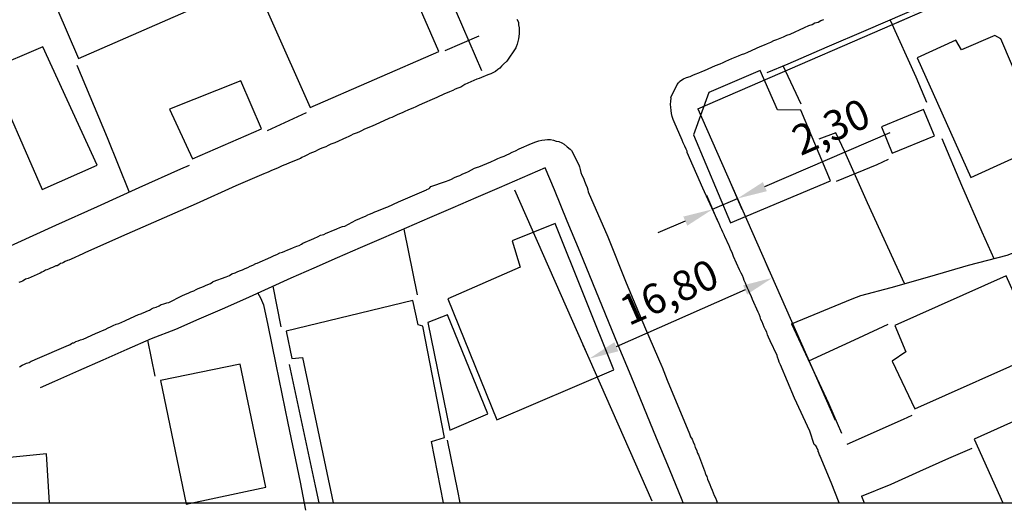
# Model space of a CAD drawing. Units: millimetres. Extents: x 175489 to 175677, y 1666837 to 1667111.
# Drawn here: x 175531 to 175613, y 1666899 to 1666940 of the extents above; entities that cross this region are included whole.
import ezdxf

# ---------------------------------------------------------------- set-up
doc = ezdxf.new("R2010")
doc.units = ezdxf.units.MM
doc.header["$LTSCALE"] = 5
doc.header["$MEASUREMENT"] = 0
doc.header["$PDMODE"] = 2
doc.header["$PDSIZE"] = -0.5
for name, color, linetype in [('PRINT_A4_A3', 7, 'Continuous'), ('T-ALINH-PROJ-C', 6, 'Continuous'), ('V-EDIFICACAO', 2, 'Continuous'), ('V-LOTE', 1, 'Continuous'), ('V-QUADRA', 2, 'Continuous')]:
    doc.layers.add(name, color=color, linetype=linetype)
doc.dimstyles.new('ISO-25', dxfattribs={"dimtxt": 2.5, "dimasz": 2.5, "dimexe": 1.25, "dimexo": 0.625, "dimtad": 1, "dimtxsty": 'Standard', "dimcen": 2.5, "dimadec": 0, "dimazin": 0, "dimtfac": 1, "dimtmove": 0, "dimatfit": 3, "dimfxl": 0, "dimarcsym": 0})

# ---------------------------------------------------------------- blocks, each defined once
blk = doc.blocks.new('*D3')
at = {"layer": 'DEFPOINTS', "color": 0}
for p in [(175598.611, 1666950.591), (175605.684, 1666940.057), (175603.572, 1666939.142)]:
    blk.add_point(p, dxfattribs=at)
at = {"layer": 'T-ALINH-PROJ-C', "color": 0, "lineweight": -2}
for p, q in [((175599.185, 1666950.84), (175601.87, 1666952.003)), ((175601.717, 1666949.212), (175604.69, 1666942.351)), ((175604.146, 1666939.39), (175606.831, 1666940.554))]:
    blk.add_line(p, q, dxfattribs=at)
at = {"layer": 'T-ALINH-PROJ-C', "color": 0}
for points in [[(175602.099, 1666949.378), (175601.334, 1666949.046), (175600.723, 1666951.506)], [(175605.072, 1666942.516), (175604.308, 1666942.185), (175605.684, 1666940.057)]]:
    blk.add_solid(points, dxfattribs=at)
at = {"layer": 'T-ALINH-PROJ-C', "color": 0, "insert": (175605.115, 1666946.61), "char_height": 2.5, "attachment_point": 5, "rotation": 293.42739}
blk.add_mtext('13,00', dxfattribs=at)
blk = doc.blocks.new('*D16')
at = {"layer": 'DEFPOINTS', "color": 0}
for p in [(175588.739, 1666923.754), (175591.474, 1666923.152), (175589.39, 1666922.25)]:
    blk.add_point(p, dxfattribs=at)
at = {"layer": 'T-ALINH-PROJ-C', "color": 0, "lineweight": -2}
for p, q in [((175593.117, 1666925.649), (175603.633, 1666930.2)), ((175591.225, 1666923.725), (175590.326, 1666925.803)), ((175589.142, 1666922.824), (175588.242, 1666924.902)), ((175588.739, 1666923.754), (175590.823, 1666924.656)), ((175586.445, 1666922.761), (175584.15, 1666921.768))]:
    blk.add_line(p, q, dxfattribs=at)
at = {"layer": 'T-ALINH-PROJ-C', "color": 0}
for points in [[(175592.951, 1666926.031), (175593.282, 1666925.267), (175590.823, 1666924.656)], [(175586.279, 1666923.144), (175586.61, 1666922.379), (175588.739, 1666923.754)]]:
    blk.add_solid(points, dxfattribs=at)
at = {"layer": 'T-ALINH-PROJ-C', "color": 0, "insert": (175598.79, 1666930.374), "char_height": 2.5, "attachment_point": 5, "rotation": 23.40218}
blk.add_mtext('2,30', dxfattribs=at)
blk = doc.blocks.new('*D17')
at = {"layer": 'DEFPOINTS', "color": 0}
for p in [(175593.746, 1666918.004), (175578.376, 1666911.221), (175578.376, 1666911.221)]:
    blk.add_point(p, dxfattribs=at)
at = {"layer": 'T-ALINH-PROJ-C', "color": 0, "lineweight": -2}
for p, q in [((175593.493, 1666918.576), (175593.241, 1666919.148)), ((175591.458, 1666916.995), (175580.663, 1666912.23)), ((175578.123, 1666911.793), (175577.871, 1666912.364))]:
    blk.add_line(p, q, dxfattribs=at)
at = {"layer": 'T-ALINH-PROJ-C', "color": 0}
for points in [[(175591.29, 1666917.376), (175591.627, 1666916.613), (175593.746, 1666918.004)], [(175580.495, 1666912.611), (175580.831, 1666911.849), (175578.376, 1666911.221)]]:
    blk.add_solid(points, dxfattribs=at)
at = {"layer": 'T-ALINH-PROJ-C', "color": 0, "insert": (175585.219, 1666916.518), "char_height": 2.5, "attachment_point": 5, "rotation": 23.81356}
blk.add_mtext('16,80', dxfattribs=at)

msp = doc.modelspace()

# ---------------------------------------------------------------- linework, layer by layer
at = {"layer": 'PRINT_A4_A3'}
msp.add_line((175503.4, 1666899.158), (175667.819, 1666899.158), dxfattribs=at)
at = {"layer": 'T-ALINH-PROJ-C'}
for p, q in [((175569.388, 1666935.354), (175545.153, 1666991.504)), ((175587.492, 1666932.174), (175620.213, 1666946.353)), ((175587.492, 1666932.174), (175599.004, 1666906.089)), ((175572.122, 1666925.391), (175583.634, 1666899.305))]:
    msp.add_line(p, q, dxfattribs=at)
at = {"layer": 'V-EDIFICACAO'}
for points in [[(175548.45, 1666947.01), (175555, 1666932.29), (175565.79, 1666936.97), (175559.35, 1666951.72), (175548.45, 1666947.01)], [(175533.75, 1666940.6), (175535.58, 1666936.39), (175544.6, 1666940.32), (175542.73, 1666944.5), (175533.75, 1666940.6)], [(175612.4, 1666938.33), (175609.6, 1666937.12), (175609.14, 1666937.92), (175605.89, 1666936.44), (175610.38, 1666926.43), (175616.65, 1666929.27), (175612.89, 1666938.03), (175612.4, 1666938.33)], [(175532.58, 1666937.36), (175528.11, 1666935.46), (175532.52, 1666925.41), (175537.12, 1666927.45), (175532.58, 1666937.36)], [(175596.13, 1666932.06), (175594.17, 1666932.09), (175592.72, 1666935.4), (175588.41, 1666933.54), (175587.13, 1666929.99), (175590.23, 1666922.63), (175598.62, 1666926.15), (175596.13, 1666932.06)], [(175549.17, 1666934.51), (175543.2, 1666932.14), (175545.12, 1666927.97), (175550.92, 1666930.51), (175549.17, 1666934.51), (175549.17, 1666934.51)], [(175602.9, 1666930.66), (175603.78, 1666928.45), (175607.33, 1666929.91), (175606.41, 1666932.11), (175602.9, 1666930.66)], [(175571.92, 1666921.11), (175572.6, 1666918.91), (175566.53, 1666916.24), (175570.64, 1666906.09), (175580.45, 1666910.3), (175575.54, 1666922.56), (175571.92, 1666921.11)], [(175604.01, 1666914.02), (175604.94, 1666911.79), (175603.8, 1666911.01), (175605.7, 1666907.03), (175616.22, 1666911.72), (175614.95, 1666914.6), (175615.97, 1666915.15), (175615.27, 1666916.59), (175614.23, 1666916.26), (175613.34, 1666918.17), (175604.01, 1666914.02)], [(175566.52, 1666914.91), (175564.86, 1666914.27), (175566.71, 1666905.23), (175569.9, 1666906.61), (175566.52, 1666914.91)], [(175542.43, 1666909.41), (175544.59, 1666899.04), (175551.26, 1666900.45), (175549.13, 1666910.77), (175542.43, 1666909.41)]]:
    msp.add_lwpolyline(points, close=True, dxfattribs=at)
for points in [[(175566.171, 1666899.158), (175565.17, 1666904.28), (175566.25, 1666904.61), (175564.43, 1666913.96), (175564.05, 1666914.06), (175563.61, 1666916.11), (175552.98, 1666913.55), (175553.46, 1666911.24), (175554.35, 1666911.33), (175556.923, 1666899.158)], [(175621.365, 1666899.158), (175628.83, 1666902.48), (175624.99, 1666910.91), (175610.68, 1666904.48), (175613.084, 1666899.158)], [(175533.134, 1666899.158), (175532.89, 1666903.25), (175525.33, 1666902.51), (175525.547, 1666899.158)]]:
    msp.add_lwpolyline(points, dxfattribs=at)
at = {"layer": 'V-LOTE'}
for points in [[(175612.69, 1666943.51), (175608.11, 1666941.56), (175604.84, 1666940.13), (175601.57, 1666938.73), (175598.3, 1666937.33), (175595.03, 1666935.93), (175593.29, 1666935.2)], [(175603.62, 1666939.61), (175605.77, 1666934.85), (175606.66, 1666932.73)], [(175566.31, 1666937.06), (175569.16, 1666938.28)], [(175535.44, 1666935.82), (175537.96, 1666929.77), (175539.81, 1666925.2)], [(175596.15, 1666932.57), (175594.65, 1666935.77)], [(175551.42, 1666930.37), (175554.67, 1666931.86)], [(175604.84, 1666917.52), (175601.73, 1666924.29), (175599.81, 1666928.57), (175599.06, 1666930.17), (175597.65, 1666929.63)], [(175607.97, 1666929.68), (175609.61, 1666925.77), (175611.32, 1666921.86), (175612.32, 1666919.62)], [(175599.12, 1666926.1), (175602.53, 1666927.5), (175603.48, 1666927.96)], [(175499.19, 1666907.16), (175502.86, 1666908.77), (175506.21, 1666910.15), (175509.56, 1666911.62), (175512.95, 1666913.12), (175516.36, 1666914.66), (175519.77, 1666916.2), (175523.18, 1666917.74), (175526.66, 1666919.26), (175530.16, 1666920.84), (175533.66, 1666922.42), (175537.16, 1666924), (175540.66, 1666925.58), (175544.16, 1666927.14), (175544.86, 1666927.44)], [(175586.265, 1666899.158), (175586.18, 1666899.37), (175585.11, 1666901.97), (175584.04, 1666904.57), (175582.97, 1666907.17), (175581.9, 1666909.77), (175580.83, 1666912.37), (175579.76, 1666914.97), (175578.69, 1666917.57), (175577.62, 1666920.17), (175576.55, 1666922.77), (175575.48, 1666925.37), (175574.71, 1666927.23), (175572.77, 1666926.39), (175570.83, 1666925.55), (175568.89, 1666924.71), (175566.95, 1666923.87), (175565.01, 1666923.03), (175563.07, 1666922.19), (175561.13, 1666921.35), (175559.19, 1666920.51), (175557.25, 1666919.67), (175555.31, 1666918.83), (175553.37, 1666917.99), (175551.47, 1666917.12), (175549.57, 1666916.25), (175547.61, 1666915.39), (175545.65, 1666914.53), (175543.69, 1666913.67), (175541.66, 1666912.89), (175539.63, 1666912), (175537.6, 1666911.11), (175535.57, 1666910.22), (175533.54, 1666909.33), (175532.36, 1666908.78)], [(175562.85, 1666922.1), (175563.95, 1666916.58)], [(175595.35, 1666914.16), (175600.44, 1666916.25), (175601.17, 1666916.53), (175603.72, 1666917.2), (175606.96, 1666918.13), (175610.2, 1666919.06), (175613.44, 1666919.92), (175616.79, 1666921.19), (175618.55, 1666921.85)], [(175551.87, 1666917.31), (175552.53, 1666913.9)], [(175550.59, 1666916.71), (175550.83, 1666916.33), (175551.07, 1666915.75), (175551.44, 1666914.05), (175552.12, 1666910.75), (175553.12, 1666905.82), (175554.16, 1666900.89), (175554.6, 1666898.52)], [(175595.35, 1666914.16), (175598.44, 1666907.5), (175599.55, 1666904.99)], [(175596.8, 1666911.04), (175600.99, 1666912.97), (175603.45, 1666914.13)], [(175542, 1666909.75), (175541.39, 1666912.77)], [(175553.22, 1666910.74), (175554.31, 1666905.65), (175555.42, 1666900.56), (175555.726, 1666899.158)], [(175600.01, 1666904.05), (175604.73, 1666906.15), (175605.48, 1666906.5)], [(175566.49, 1666904.41), (175567.34, 1666900.15), (175567.551, 1666899.158)], [(175601.21, 1666899.7), (175603.7, 1666900.72), (175606.12, 1666901.81), (175608.54, 1666902.9), (175610.51, 1666903.74)], [(175601.21, 1666899.7), (175601.446, 1666899.158)]]:
    msp.add_lwpolyline(points, dxfattribs=at)
at = {"layer": 'V-QUADRA'}
for points in [[(175572.32, 1666939.69), (175572.45, 1666939.44), (175572.47, 1666939.22), (175572.51, 1666938.97), (175572.51, 1666938.71), (175572.51, 1666938.5), (175572.49, 1666938.24), (175572.45, 1666938.03), (175572.4, 1666937.81), (175572.34, 1666937.6), (175572.26, 1666937.38), (175572.24, 1666937.28), (175571.47, 1666936.16), (175571.21, 1666935.91), (175571.04, 1666935.74), (175570.89, 1666935.59), (175570.74, 1666935.46), (175570.53, 1666935.31), (175570.36, 1666935.22), (175570.14, 1666935.12), (175569.89, 1666935.01), (175569.37, 1666934.79), (175569.16, 1666934.71), (175568.97, 1666934.65), (175567.96, 1666934.2), (175567.62, 1666934), (175567.37, 1666933.9), (175567.15, 1666933.81), (175566.94, 1666933.7), (175566.68, 1666933.6), (175566.47, 1666933.51), (175566.25, 1666933.43), (175566.04, 1666933.32), (175565.83, 1666933.23), (175565.61, 1666933.13), (175565.42, 1666933.04), (175564.37, 1666932.59), (175564.08, 1666932.44), (175563.86, 1666932.34), (175563.6, 1666932.23), (175563.39, 1666932.14), (175563.18, 1666932.06), (175562.92, 1666931.95), (175562.71, 1666931.85), (175562.49, 1666931.76), (175562.28, 1666931.67), (175562.07, 1666931.57), (175561.85, 1666931.46), (175561.64, 1666931.38), (175561.53, 1666931.34), (175560.49, 1666930.86), (175560.19, 1666930.73), (175559.97, 1666930.65), (175559.76, 1666930.54), (175559.54, 1666930.46), (175559.29, 1666930.33), (175559.07, 1666930.22), (175558.86, 1666930.14), (175558.6, 1666930.05), (175558.39, 1666929.94), (175558.18, 1666929.84), (175558.03, 1666929.78), (175557.07, 1666929.32), (175556.72, 1666929.2), (175556.51, 1666929.11), (175556.3, 1666929), (175556.04, 1666928.9), (175555.83, 1666928.81), (175555.61, 1666928.7), (175555.4, 1666928.6), (175555.19, 1666928.51), (175554.97, 1666928.43), (175554.76, 1666928.32), (175554.54, 1666928.21), (175554.29, 1666928.08), (175554.18, 1666928.02), (175553.26, 1666927.66), (175552.96, 1666927.51), (175552.79, 1666927.44), (175552.58, 1666927.36), (175552.32, 1666927.23), (175552.11, 1666927.14), (175551.89, 1666927.06), (175551.68, 1666926.97), (175551.68, 1666926.97), (175551.47, 1666926.87), (175551.25, 1666926.78), (175551.11, 1666926.73), (175548.76, 1666925.71), (175545.43, 1666924.22), (175542.3, 1666922.84), (175539.17, 1666921.46), (175536.11, 1666920.1), (175535.93, 1666920.01), (175534.95, 1666919.58), (175534.76, 1666919.49), (175534.63, 1666919.45), (175534.46, 1666919.37), (175534.31, 1666919.28), (175534.2, 1666919.24), (175534.07, 1666919.2), (175533.92, 1666919.11), (175533.77, 1666919.02), (175533.73, 1666919.02), (175533.67, 1666919), (175533.6, 1666918.98), (175533.49, 1666918.94), (175533.39, 1666918.88), (175533.22, 1666918.81), (175533.05, 1666918.72), (175532.92, 1666918.68), (175532.79, 1666918.64), (175532.64, 1666918.53), (175532.49, 1666918.47), (175532.34, 1666918.41), (175531.34, 1666917.96), (175531.12, 1666917.89), (175531, 1666917.81), (175530.87, 1666917.74), (175530.72, 1666917.68), (175530.57, 1666917.61)], [(175599.348, 1666899.158), (175598.68, 1666900.84), (175597.75, 1666903.06), (175597.75, 1666903.09), (175597.71, 1666903.17), (175597.66, 1666903.24), (175597.66, 1666903.3), (175597.64, 1666903.32), (175597.64, 1666903.38), (175597.58, 1666903.41), (175597.58, 1666903.54), (175597.52, 1666903.66), (175597.49, 1666903.68), (175597.47, 1666903.81), (175597.38, 1666903.92), (175597.26, 1666904.03), (175596.9, 1666905.16), (175595.59, 1666907.92), (175594.43, 1666910.7), (175594.41, 1666910.78), (175594.33, 1666910.93), (175594.27, 1666911.14), (175594.18, 1666911.36), (175594.14, 1666911.5), (175593.56, 1666912.72), (175593.43, 1666913.02), (175593.35, 1666913.24), (175593.28, 1666913.45), (175593.18, 1666913.66), (175593.07, 1666913.88), (175592.98, 1666914.09), (175592.9, 1666914.31), (175592.79, 1666914.52), (175592.73, 1666914.73), (175592.64, 1666914.95), (175592.56, 1666915.14), (175592.07, 1666916.2), (175591.96, 1666916.49), (175591.87, 1666916.7), (175591.77, 1666916.91), (175591.66, 1666917.13), (175591.57, 1666917.34), (175591.49, 1666917.55), (175591.38, 1666917.77), (175591.38, 1666917.77), (175591.32, 1666917.98), (175591.23, 1666918.19), (175591.13, 1666918.41), (175591.02, 1666918.62), (175591, 1666918.68), (175590.48, 1666919.8), (175590.38, 1666920.12), (175590.27, 1666920.33), (175590.18, 1666920.55), (175590.1, 1666920.76), (175589.99, 1666920.97), (175589.91, 1666921.19), (175589.8, 1666921.4), (175589.71, 1666921.61), (175589.59, 1666921.83), (175589.52, 1666922.04), (175589.39, 1666922.25), (175589.31, 1666922.47), (175589.29, 1666922.53), (175587.91, 1666925.53), (175586.6, 1666928.51), (175586.6, 1666928.62), (175586.51, 1666928.79), (175586.4, 1666929.05), (175586.27, 1666929.31), (175586.19, 1666929.56), (175586.1, 1666929.75), (175585.61, 1666930.89), (175585.42, 1666931.27), (175585.35, 1666931.53), (175585.29, 1666931.79), (175585.25, 1666932.04), (175585.23, 1666932.3), (175585.2, 1666932.55), (175585.23, 1666932.81), (175585.25, 1666933.07), (175585.23, 1666933.13), (175585.76, 1666934.22), (175585.87, 1666934.35), (175585.93, 1666934.41), (175585.97, 1666934.46), (175586.08, 1666934.54), (175586.3, 1666934.69), (175586.56, 1666934.79), (175586.85, 1666934.88), (175587.07, 1666934.99), (175587.28, 1666935.09), (175587.58, 1666935.18), (175587.84, 1666935.29), (175588.07, 1666935.4), (175588.99, 1666935.8), (175589.38, 1666935.95), (175589.61, 1666936.05), (175589.85, 1666936.16), (175590.1, 1666936.27), (175590.36, 1666936.38), (175590.64, 1666936.5), (175590.91, 1666936.61), (175591.17, 1666936.72), (175591.43, 1666936.82), (175591.68, 1666936.91), (175591.7, 1666936.91), (175592.71, 1666937.4), (175593.09, 1666937.55), (175593.35, 1666937.64), (175593.61, 1666937.77), (175593.86, 1666937.89), (175594.12, 1666937.98), (175594.4, 1666938.11), (175594.68, 1666938.21), (175594.97, 1666938.34), (175595.23, 1666938.43), (175595.25, 1666938.43), (175596.43, 1666938.98), (175596.81, 1666939.15), (175597.07, 1666939.24), (175597.32, 1666939.37), (175597.58, 1666939.45), (175597.82, 1666939.58), (175598.05, 1666939.67)], [(175530.61, 1666910.56), (175530.83, 1666910.69), (175531.04, 1666910.78), (175531.21, 1666910.84), (175531.42, 1666910.9), (175531.61, 1666911.03), (175531.81, 1666911.1), (175531.92, 1666911.17), (175534.74, 1666912.37), (175534.76, 1666912.36), (175534.88, 1666912.42), (175534.97, 1666912.49), (175535.05, 1666912.55), (175535.18, 1666912.57), (175535.23, 1666912.59), (175535.27, 1666912.61), (175535.31, 1666912.64), (175535.35, 1666912.66), (175535.53, 1666912.72), (175535.74, 1666912.81), (175535.95, 1666912.87), (175535.97, 1666912.87), (175536.98, 1666913.34), (175537.32, 1666913.49), (175537.58, 1666913.6), (175537.79, 1666913.68), (175538.05, 1666913.81), (175538.24, 1666913.9), (175538.48, 1666914), (175538.73, 1666914.11), (175538.95, 1666914.19), (175539.2, 1666914.3), (175539.46, 1666914.41), (175539.56, 1666914.45), (175540.59, 1666914.92), (175540.8, 1666914.99), (175540.87, 1666915.03), (175540.91, 1666915.05), (175541.12, 1666915.13), (175541.3, 1666915.22), (175541.51, 1666915.31), (175541.7, 1666915.41), (175541.85, 1666915.48), (175542.07, 1666915.56), (175542.32, 1666915.65), (175542.51, 1666915.76), (175542.71, 1666915.82), (175542.96, 1666915.9), (175543.15, 1666915.93), (175544.24, 1666916.5), (175544.54, 1666916.63), (175544.76, 1666916.72), (175544.99, 1666916.82), (175545.23, 1666916.93), (175545.44, 1666917.02), (175545.61, 1666917.1), (175545.83, 1666917.19), (175546.04, 1666917.27), (175546.21, 1666917.36), (175546.42, 1666917.44), (175546.64, 1666917.53), (175546.83, 1666917.68), (175546.87, 1666917.7), (175547.96, 1666918.1), (175548.22, 1666918.21), (175548.43, 1666918.34), (175548.69, 1666918.43), (175548.86, 1666918.51), (175549.07, 1666918.6), (175549.33, 1666918.68), (175549.54, 1666918.79), (175549.76, 1666918.87), (175549.97, 1666918.98), (175550.19, 1666919.07), (175550.44, 1666919.2), (175550.55, 1666919.24), (175551.68, 1666919.73), (175551.68, 1666919.73), (175551.98, 1666919.88), (175552.19, 1666919.96), (175552.45, 1666920.09), (175552.66, 1666920.16), (175552.88, 1666920.24), (175553.13, 1666920.35), (175553.35, 1666920.43), (175553.6, 1666920.54), (175553.86, 1666920.67), (175554.07, 1666920.73), (175554.26, 1666920.84), (175554.39, 1666920.91), (175555.31, 1666921.31), (175555.66, 1666921.46), (175555.87, 1666921.57), (175556.13, 1666921.65), (175556.34, 1666921.74), (175556.55, 1666921.84), (175556.81, 1666921.95), (175557.02, 1666922.04), (175557.24, 1666922.12), (175557.49, 1666922.23), (175557.71, 1666922.31), (175557.9, 1666922.34), (175558.82, 1666922.83), (175559.16, 1666922.98), (175559.42, 1666923.08), (175559.63, 1666923.17), (175559.82, 1666923.28), (175559.97, 1666923.34), (175560.19, 1666923.43), (175560.4, 1666923.53), (175560.57, 1666923.6), (175560.78, 1666923.68), (175561, 1666923.77), (175561.21, 1666923.85), (175561.43, 1666923.94), (175561.49, 1666923.96), (175562.41, 1666924.39), (175564.74, 1666925.37), (175564.78, 1666925.42), (175564.9, 1666925.48), (175564.97, 1666925.5), (175565.02, 1666925.54), (175565.12, 1666925.65), (175566.34, 1666926.08), (175566.64, 1666926.2), (175566.85, 1666926.29), (175567.09, 1666926.42), (175567.28, 1666926.5), (175567.54, 1666926.59), (175567.79, 1666926.72), (175568.01, 1666926.8), (175568.26, 1666926.93), (175568.52, 1666927.06), (175568.78, 1666927.19), (175569.03, 1666927.27), (175569.14, 1666927.32), (175570.14, 1666927.74), (175570.49, 1666927.89), (175570.74, 1666928.02), (175571, 1666928.11), (175571.25, 1666928.21), (175571.49, 1666928.32), (175571.68, 1666928.4), (175571.94, 1666928.53), (175572.2, 1666928.66), (175572.51, 1666928.81), (175573.56, 1666929.26), (175573.9, 1666929.41), (175574.16, 1666929.49), (175574.42, 1666929.54), (175574.67, 1666929.58), (175574.89, 1666929.6), (175575.14, 1666929.6), (175575.4, 1666929.56), (175575.61, 1666929.47), (175575.83, 1666929.43), (175576.08, 1666929.32), (175576.3, 1666929.2), (175576.55, 1666929), (175576.79, 1666928.79), (175576.9, 1666928.69), (175577.53, 1666927.47), (175577.58, 1666927.3), (175577.62, 1666927.08), (175577.7, 1666926.83), (175577.77, 1666926.61), (175577.9, 1666926.36), (175578, 1666926.1), (175578.11, 1666925.84), (175578.22, 1666925.59), (175578.28, 1666925.37), (175578.31, 1666925.22), (175579.96, 1666921.43), (175581.5, 1666917.58), (175583.11, 1666913.72), (175584.49, 1666910.58), (175584.52, 1666910.52), (175584.93, 1666909.43), (175584.93, 1666909.43), (175586.81, 1666904.92), (175586.89, 1666904.69), (175587.02, 1666904.48), (175587.11, 1666904.26), (175587.21, 1666904.01), (175587.28, 1666903.79), (175587.38, 1666903.58), (175587.47, 1666903.32), (175587.54, 1666903.17), (175588.05, 1666901.83), (175588.09, 1666901.76), (175588.11, 1666901.63), (175588.15, 1666901.59), (175588.18, 1666901.5), (175588.2, 1666901.44), (175588.24, 1666901.36), (175588.32, 1666901.14), (175588.41, 1666900.89), (175588.5, 1666900.67), (175588.6, 1666900.46), (175588.71, 1666900.2), (175588.79, 1666899.99), (175588.86, 1666899.77), (175588.97, 1666899.56), (175589.05, 1666899.35), (175589.129, 1666899.158)]]:
    msp.add_lwpolyline(points, dxfattribs=at)

# ---------------------------------------------------------------- dimensions: what is measured, and where the dimension line sits
at = {"layer": 'T-ALINH-PROJ-C'}
for p1, p2, distance, text, picture, middle in [((175598.611, 1666950.591), (175603.572, 1666939.142), 2.301, '13,00', '*D3', (175605.115, 1666946.61)), ((175593.746, 1666918.004), (175578.376, 1666911.221), 0, '16,80', '*D17', (175585.219, 1666916.518))]:
    dim = msp.add_aligned_dim(p1=p1, p2=p2, distance=distance, text=text, dimstyle='ISO-25', dxfattribs=at)
    dim.commit()
    dim.dimension.update_dxf_attribs({"geometry": picture, "text_midpoint": middle})
dim = msp.add_linear_dim(base=(175588.739, 1666923.754), p1=(175591.474, 1666923.152), p2=(175589.39, 1666922.25), angle=203.40218, text='2,30', dimstyle='ISO-25', dxfattribs=at)
dim.commit()
dim.dimension.update_dxf_attribs({"geometry": '*D16', "text_midpoint": (175599.618, 1666928.462), "dimtype": 129})

doc.saveas('drawing.dxf')
